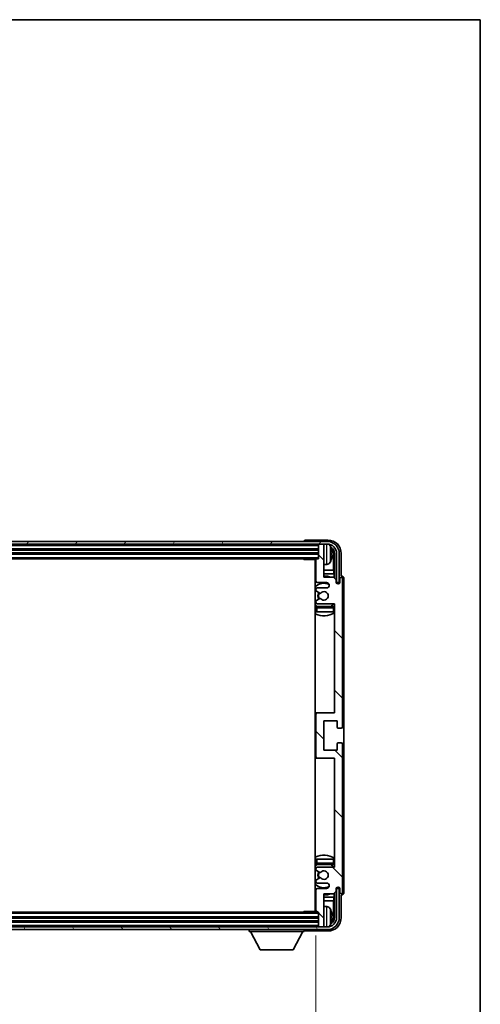
# Model space of a CAD drawing. Units: millimetres. Extents: x 87 to 10910, y 48 to 1734.
# Drawn here: x 4225 to 4398, y 1083 to 1453 of the extents above; entities that cross this region are included whole.
import ezdxf

# ---------------------------------------------------------------- set-up
doc = ezdxf.new("R2010")
doc.units = ezdxf.units.MM
doc.header["$LTSCALE"] = 6
doc.layers.get('Defpoints').update_dxf_attribs({"lineweight": 25})
for name, color, linetype, lineweight in [('Border (ISO)', 7, 'Continuous', 35), ('Dimension (ISO)', 7, 'Continuous', 18), ('Dimension (ISO) @ 1', 7, 'Continuous', 18), ('Hatch (ISO)', 1, 'Continuous', 18), ('Visible (ISO)', 7, 'Continuous', 35), ('Visible Narrow (ISO)', 7, 'Continuous', 25)]:
    doc.layers.add(name, color=color, linetype=linetype, lineweight=lineweight)
doc.styles.add('Note Text (TK)', font='txt')
doc.dimstyles.new('Default - Method 1b (TK)', dxfattribs={"dimscale": 6, "dimtxt": 2.5, "dimasz": 2.5, "dimexe": 1, "dimexo": 1.5, "dimgap": 1, "dimtad": 1, "dimtoh": 1, "dimrnd": 1e-08, "dimdsep": 46, "dimtxsty": 'Note Text (TK)', "dimcen": 0.09, "dimdle": 5, "dimclrd": 100, "dimclre": 100, "dimclrt": 7, "dimadec": 1, "dimazin": 1, "dimtfac": 1, "dimtmove": 0, "dimatfit": 3, "dimfxl": 1, "dimtolj": 1, "dimlwd": -1, "dimlwe": -1, "dimarcsym": 0})

# ---------------------------------------------------------------- blocks, each defined once
blk = doc.blocks.new('図面枠 tk図枠')
at = {"layer": 'Border (ISO)'}
for p, q in [((14.5, 289), (405.5, 289)), ((405.5, 289), (405.5, 8))]:
    blk.add_line(p, q, dxfattribs=at)
blk = doc.blocks.new('*D275')
at = {"layer": 'Defpoints', "color": 0}
for p in [(4037.19, 1117.59), (4336.19, 1117.59), (4336.19, 1054.38)]:
    blk.add_point(p, dxfattribs=at)
at = {"layer": 'Dimension (ISO)', "color": 100}
for p, q in [((4037.19, 1108.59), (4037.19, 1048.38)), ((4336.19, 1108.59), (4336.19, 1048.38)), ((4045.19, 1054.38), (4328.19, 1054.38))]:
    blk.add_line(p, q, dxfattribs=at)
for points in [[(4045.19, 1055.71), (4045.19, 1053.04), (4037.19, 1054.38)], [(4328.19, 1055.71), (4328.19, 1053.04), (4336.19, 1054.38)]]:
    blk.add_solid(points, dxfattribs=at)
at = {"layer": 'Dimension (ISO)', "color": 7, "insert": (4091.84, 1068.61), "char_height": 8, "attachment_point": 4, "style": 'Note Text (TK)'}
blk.add_mtext('\\A1;\\fＭＳ Ｐゴシック|b0|i0;\\H12.5000;有効寸法 / Max dim. 299', dxfattribs=at)

msp = doc.modelspace()

# ---------------------------------------------------------------- hatches: boundary and pattern name
at = {"layer": 'Hatch (ISO)'}
h = msp.add_hatch(dxfattribs=at)
h.set_pattern_fill('ANSI31', color=256, scale=127, angle=14.999978, style=0)
h.set_pattern_definition([(60, (2370.5, 8), (-13.74815, 7.9375), [])])
edge = h.paths.add_edge_path()
edge.add_ellipse((4340.4391, 1252.293), major_axis=(0, 3.5), ratio=1, start_angle=270, end_angle=360)
edge.add_line((4340.4391, 1255.793), (4338.8891, 1255.793))
edge.add_line((4338.8891, 1255.793), (4337.4891, 1255.793))
edge.add_line((4337.4891, 1255.793), (4035.8891, 1255.793))
edge.add_line((4035.8891, 1255.793), (4034.4891, 1255.793))
edge.add_line((4034.4891, 1255.793), (4032.9391, 1255.793))
edge.add_ellipse((4032.9391, 1252.293), major_axis=(-3.5, 0), ratio=1, start_angle=270, end_angle=360)
edge.add_line((4029.4391, 1252.293), (4029.4391, 1241.293))
edge.add_line((4029.4391, 1241.293), (4028.4391, 1241.293))
edge.add_line((4028.4391, 1241.293), (4028.4391, 1252.293))
edge.add_ellipse((4032.9391, 1252.293), major_axis=(0, 4.5), ratio=1, start_angle=0, end_angle=90, ccw=False)
edge.add_line((4032.9391, 1256.793), (4340.4391, 1256.793))
edge.add_ellipse((4340.4391, 1252.293), major_axis=(4.5, 0), ratio=1, start_angle=0, end_angle=90, ccw=False)
edge.add_line((4344.9391, 1252.293), (4344.9391, 1241.293))
edge.add_line((4344.9391, 1241.293), (4343.9391, 1241.293))
edge.add_line((4343.9391, 1241.293), (4343.9391, 1252.293))
h = msp.add_hatch(dxfattribs=at)
h.set_pattern_fill('ANSI31', color=256, scale=127, angle=90.00021, style=0)
h.set_pattern_definition([(135.0002, (2370.5, 8), (-11.22528, -11.22536), [])])
edge = h.paths.add_edge_path()
edge.add_line((4342.8391, 1243.293), (4339.1891, 1243.293))
edge.add_line((4339.1891, 1243.293), (4339.1891, 1255.493))
edge.add_ellipse((4338.8891, 1255.493), major_axis=(0.3, 0), ratio=1, start_angle=0, end_angle=90)
edge.add_line((4338.8891, 1255.793), (4337.4891, 1255.793))
edge.add_ellipse((4337.4891, 1255.493), major_axis=(0, 0.3), ratio=1, start_angle=0, end_angle=90)
edge.add_line((4337.1891, 1255.493), (4337.1891, 1250.293))
edge.add_line((4337.1891, 1250.293), (4336.4891, 1250.293))
edge.add_ellipse((4336.4891, 1249.993), major_axis=(0, 0.3), ratio=1, start_angle=0, end_angle=90)
edge.add_line((4336.1891, 1249.993), (4336.1891, 1241.793))
edge.add_ellipse((4336.6891, 1241.793), major_axis=(-0.5, 0), ratio=1, start_angle=0, end_angle=90)
edge.add_line((4336.6891, 1241.293), (4340.1891, 1241.293))
edge.add_ellipse((4340.1891, 1240.293), major_axis=(0, 1), ratio=1, start_angle=180, end_angle=360, ccw=False)
edge.add_line((4340.1891, 1239.293), (4336.6891, 1239.293))
edge.add_ellipse((4336.6891, 1238.793), major_axis=(0, 0.5), ratio=1, start_angle=0, end_angle=90)
edge.add_line((4336.1891, 1238.793), (4336.1891, 1238.2828))
edge.add_ellipse((4336.4891, 1238.2828), major_axis=(-0.3, 0), ratio=1, start_angle=0, end_angle=60)
edge.add_line((4336.3391, 1238.023), (4337.6123, 1237.2879))
edge.add_ellipse((4337.7623, 1237.5477), major_axis=(-0.15, -0.2598), ratio=1, start_angle=0, end_angle=78.671012)
edge.add_ellipse((4339.1891, 1236.293), major_axis=(-1.2015, 1.0566), ratio=1, start_angle=82.662386, end_angle=360, ccw=False)
edge.add_ellipse((4337.7624, 1235.0382), major_axis=(0.2253, 0.1981), ratio=1, start_angle=0, end_angle=77.981127)
edge.add_line((4337.6155, 1235.2998), (4336.3422, 1234.5848))
edge.add_ellipse((4336.4891, 1234.3232), major_axis=(-0.1469, 0.2616), ratio=1, start_angle=0, end_angle=60.685474)
edge.add_line((4336.1891, 1234.3232), (4336.1891, 1233.793))
edge.add_ellipse((4336.6891, 1233.793), major_axis=(-0.5, 0), ratio=1, start_angle=0, end_angle=90)
edge.add_line((4336.6891, 1233.293), (4343.1891, 1233.293))
edge.add_line((4343.1891, 1233.293), (4343.1891, 1192.293))
edge.add_line((4343.1891, 1192.293), (4336.6891, 1192.293))
edge.add_ellipse((4336.6891, 1191.793), major_axis=(0, 0.5), ratio=1, start_angle=0, end_angle=90)
edge.add_line((4336.1891, 1191.793), (4336.1891, 1175.793))
edge.add_ellipse((4336.6891, 1175.793), major_axis=(-0.5, 0), ratio=1, start_angle=0, end_angle=90)
edge.add_line((4336.6891, 1175.293), (4343.1891, 1175.293))
edge.add_line((4343.1891, 1175.293), (4343.1891, 1134.293))
edge.add_line((4343.1891, 1134.293), (4336.6891, 1134.293))
edge.add_ellipse((4336.6891, 1133.793), major_axis=(0, 0.5), ratio=1, start_angle=0, end_angle=90)
edge.add_line((4336.1891, 1133.793), (4336.1891, 1133.2628))
edge.add_ellipse((4336.4891, 1133.2628), major_axis=(-0.3, 0), ratio=1, start_angle=0, end_angle=60.685474)
edge.add_line((4336.3422, 1133.0012), (4337.6155, 1132.2863))
edge.add_ellipse((4337.7624, 1132.5478), major_axis=(-0.1469, -0.2616), ratio=1, start_angle=0, end_angle=77.981127)
edge.add_ellipse((4339.1891, 1131.293), major_axis=(-1.2014, 1.0567), ratio=1, start_angle=82.662386, end_angle=360, ccw=False)
edge.add_ellipse((4337.7623, 1130.0383), major_axis=(0.2253, 0.1981), ratio=1, start_angle=0, end_angle=78.671012)
edge.add_line((4337.6123, 1130.2981), (4336.3391, 1129.563))
edge.add_ellipse((4336.4891, 1129.3032), major_axis=(-0.15, 0.2598), ratio=1, start_angle=0, end_angle=60)
edge.add_line((4336.1891, 1129.3032), (4336.1891, 1128.793))
edge.add_ellipse((4336.6891, 1128.793), major_axis=(-0.5, 0), ratio=1, start_angle=0, end_angle=90)
edge.add_line((4336.6891, 1128.293), (4340.1891, 1128.293))
edge.add_ellipse((4340.1891, 1127.293), major_axis=(0, 1), ratio=1, start_angle=180, end_angle=360, ccw=False)
edge.add_line((4340.1891, 1126.293), (4336.6891, 1126.293))
edge.add_ellipse((4336.6891, 1125.793), major_axis=(0, 0.5), ratio=1, start_angle=0, end_angle=90)
edge.add_line((4336.1891, 1125.793), (4336.1891, 1117.593))
edge.add_ellipse((4336.4891, 1117.593), major_axis=(-0.3, 0), ratio=1, start_angle=0, end_angle=90)
edge.add_line((4336.4891, 1117.293), (4337.1891, 1117.293))
edge.add_line((4337.1891, 1117.293), (4337.1891, 1112.093))
edge.add_ellipse((4337.4891, 1112.093), major_axis=(-0.3, 0), ratio=1, start_angle=0, end_angle=90)
edge.add_line((4337.4891, 1111.793), (4338.8891, 1111.793))
edge.add_ellipse((4338.8891, 1112.093), major_axis=(0, -0.3), ratio=1, start_angle=0, end_angle=90)
edge.add_line((4339.1891, 1112.093), (4339.1891, 1124.293))
edge.add_line((4339.1891, 1124.293), (4342.8391, 1124.293))
edge.add_line((4342.8391, 1124.293), (4343.8391, 1125.293))
edge.add_line((4343.8391, 1125.293), (4343.8391, 1126.193))
edge.add_ellipse((4344.5141, 1126.1133), major_axis=(-0.675, 0.0797), ratio=1, start_angle=193.465843, end_angle=360, ccw=False)
edge.add_line((4345.1891, 1126.193), (4345.1891, 1124.793))
edge.add_ellipse((4345.6891, 1124.793), major_axis=(-0.5, 0), ratio=1, start_angle=0, end_angle=180)
edge.add_line((4346.1891, 1124.793), (4346.1891, 1180.543))
edge.add_ellipse((4345.6891, 1180.543), major_axis=(0.5, 0), ratio=1, start_angle=0, end_angle=90)
edge.add_line((4345.6891, 1181.043), (4344.4891, 1181.043))
edge.add_ellipse((4344.4891, 1180.743), major_axis=(0, 0.3), ratio=1, start_angle=0, end_angle=90)
edge.add_line((4344.1891, 1180.743), (4344.1891, 1178.293))
edge.add_line((4344.1891, 1178.293), (4339.1891, 1178.293))
edge.add_line((4339.1891, 1178.293), (4339.1891, 1189.293))
edge.add_line((4339.1891, 1189.293), (4344.1891, 1189.293))
edge.add_line((4344.1891, 1189.293), (4344.1891, 1186.843))
edge.add_ellipse((4344.4891, 1186.843), major_axis=(-0.3, 0), ratio=1, start_angle=0, end_angle=90)
edge.add_line((4344.4891, 1186.543), (4345.6891, 1186.543))
edge.add_ellipse((4345.6891, 1187.043), major_axis=(0, -0.5), ratio=1, start_angle=0, end_angle=90)
edge.add_line((4346.1891, 1187.043), (4346.1891, 1242.793))
edge.add_ellipse((4345.6891, 1242.793), major_axis=(0.5, 0), ratio=1, start_angle=0, end_angle=180)
edge.add_line((4345.1891, 1242.793), (4345.1891, 1241.393))
edge.add_ellipse((4344.5141, 1241.4727), major_axis=(0.675, -0.0797), ratio=1, start_angle=193.465843, end_angle=360, ccw=False)
edge.add_line((4343.8391, 1241.393), (4343.8391, 1242.293))
edge.add_line((4343.8391, 1242.293), (4342.8391, 1243.293))
h = msp.add_hatch(dxfattribs=at)
h.set_pattern_fill('ANSI31', color=256, scale=127, angle=75.000175, style=0)
h.set_pattern_definition([(120.0002, (2370.5, 8), (-13.74813, -7.93754), [])])
edge = h.paths.add_edge_path()
edge.add_ellipse((4032.9391, 1115.293), major_axis=(0, -3.5), ratio=1, start_angle=270, end_angle=360)
edge.add_line((4032.9391, 1111.793), (4034.4891, 1111.793))
edge.add_line((4034.4891, 1111.793), (4035.8891, 1111.793))
edge.add_line((4035.8891, 1111.793), (4337.4891, 1111.793))
edge.add_line((4337.4891, 1111.793), (4338.8891, 1111.793))
edge.add_line((4338.8891, 1111.793), (4340.4391, 1111.793))
edge.add_ellipse((4340.4391, 1115.293), major_axis=(3.5, 0), ratio=1, start_angle=270, end_angle=360)
edge.add_line((4343.9391, 1115.293), (4343.9391, 1126.293))
edge.add_line((4343.9391, 1126.293), (4344.9391, 1126.293))
edge.add_line((4344.9391, 1126.293), (4344.9391, 1115.293))
edge.add_ellipse((4340.4391, 1115.293), major_axis=(0, -4.5), ratio=1, start_angle=0, end_angle=90, ccw=False)
edge.add_line((4340.4391, 1110.793), (4032.9391, 1110.793))
edge.add_ellipse((4032.9391, 1115.293), major_axis=(-4.5, 0), ratio=1, start_angle=0, end_angle=90, ccw=False)
edge.add_line((4028.4391, 1115.293), (4028.4391, 1126.293))
edge.add_line((4028.4391, 1126.293), (4029.4391, 1126.293))
edge.add_line((4029.4391, 1126.293), (4029.4391, 1115.293))

# ---------------------------------------------------------------- linework, layer by layer
at = {"layer": 'Visible (ISO)'}
for p, q in [((4340.4391, 1256.793), (4032.9391, 1256.793)), ((4032.9391, 1255.793), (4340.4391, 1255.793)), ((4331.6891, 1256.7933), (4331.6891, 1256.793)), ((4340.6921, 1257.293), (4332.1888, 1257.293)), ((4337.1891, 1255.793), (4337.1891, 1255.493)), ((4337.1891, 1255.493), (4337.1891, 1250.293)), ((4338.8891, 1255.793), (4337.4891, 1255.793)), ((4339.1891, 1255.793), (4339.1891, 1255.493)), ((4339.1891, 1243.293), (4339.1891, 1255.493)), ((4036.1891, 1253.793), (4337.1891, 1253.793)), ((4036.1891, 1252.293), (4337.1891, 1252.293)), ((4341.9031, 1251.7607), (4341.9031, 1252.3253)), ((4342.8383, 1246.0142), (4342.8383, 1251.9438)), ((4343.1875, 1252.293), (4343.1875, 1242.9445)), ((4343.9391, 1252.293), (4343.9391, 1241.293)), ((4344.9391, 1241.293), (4344.9391, 1252.293)), ((4345.6891, 1243.793), (4345.6891, 1252.296)), ((4036.8891, 1250.293), (4336.4891, 1250.293)), ((4331.3685, 1250.293), (4331.6186, 1250.043)), ((4331.6186, 1250.293), (4331.6186, 1250.043)), ((4336.1933, 1250.043), (4331.6186, 1250.043)), ((4335.9391, 1250.043), (4335.9391, 1117.543)), ((4336.1891, 1249.993), (4336.1891, 1241.793)), ((4337.1891, 1250.293), (4336.4891, 1250.293)), ((4340.248, 1248.1356), (4339.1891, 1248.043)), ((4336.1891, 1246.0142), (4335.9391, 1246.0142)), ((4336.1891, 1244.6051), (4335.9391, 1244.6051)), ((4342.8383, 1246.0142), (4339.1891, 1246.0142)), ((4343.0304, 1244.6051), (4339.1891, 1244.6051)), ((4343.0304, 1244.6051), (4342.8383, 1246.0142)), ((4343.0304, 1243.1017), (4343.0304, 1244.6051)), ((4336.6891, 1241.293), (4340.1891, 1241.293)), ((4342.8391, 1243.293), (4339.1891, 1243.293)), ((4343.8391, 1242.293), (4342.8391, 1243.293)), ((4343.8391, 1241.393), (4343.8391, 1242.293)), ((4343.859, 1241.2915), (4343.9877, 1241.2915)), ((4343.8824, 1241.2216), (4343.9178, 1241.2216)), ((4343.9391, 1241.293), (4344.9391, 1241.293)), ((4344.1177, 1241.0218), (4344.1177, 1240.9205)), ((4344.1875, 1241.0916), (4344.1875, 1240.8766)), ((4345.1891, 1242.793), (4345.1891, 1241.393)), ((4345.6897, 1243.793), (4345.6891, 1243.793)), ((4346.1891, 1187.043), (4346.1891, 1242.793)), ((4346.6891, 1124.7924), (4346.6891, 1242.7936)), ((4336.1891, 1238.793), (4336.1891, 1238.2828)), ((4336.3391, 1238.023), (4337.6123, 1237.2879)), ((4340.1891, 1239.293), (4336.6891, 1239.293)), ((4336.1891, 1234.3232), (4336.1891, 1233.793)), ((4337.6155, 1235.2998), (4336.3422, 1234.5848)), ((4336.6891, 1233.293), (4343.1891, 1233.293)), ((4343.1891, 1233.293), (4343.1891, 1192.293)), ((4336.1891, 1231.793), (4336.1891, 1230.293)), ((4336.6891, 1230.293), (4336.1891, 1230.293)), ((4342.6891, 1232.293), (4336.6891, 1232.293)), ((4342.6891, 1230.293), (4336.6891, 1230.293)), ((4343.1891, 1230.293), (4342.6891, 1230.293)), ((4336.6891, 1192.293), (4335.9391, 1192.293)), ((4336.1891, 1191.793), (4336.1891, 1175.793)), ((4343.1891, 1192.293), (4336.6891, 1192.293)), ((4339.1891, 1178.293), (4339.1891, 1189.293)), ((4339.1891, 1189.293), (4344.1891, 1189.293)), ((4344.1891, 1189.293), (4344.1891, 1186.843)), ((4344.4891, 1186.543), (4345.6891, 1186.543)), ((4344.1891, 1178.293), (4339.1891, 1178.293)), ((4344.1891, 1180.743), (4344.1891, 1178.293)), ((4345.6891, 1181.043), (4344.4891, 1181.043)), ((4346.1891, 1124.793), (4346.1891, 1180.543)), ((4335.9391, 1175.293), (4336.6891, 1175.293)), ((4336.6891, 1175.293), (4343.1891, 1175.293)), ((4343.1891, 1175.293), (4343.1891, 1134.293)), ((4336.1891, 1137.293), (4336.6891, 1137.293)), ((4336.1891, 1137.293), (4336.1891, 1135.793)), ((4336.6891, 1137.293), (4342.6891, 1137.293)), ((4342.6891, 1137.293), (4343.1891, 1137.293)), ((4336.1891, 1133.793), (4336.1891, 1133.2628)), ((4336.6891, 1135.293), (4342.6891, 1135.293)), ((4343.1891, 1134.293), (4336.6891, 1134.293)), ((4337.6123, 1130.2981), (4336.3391, 1129.563)), ((4336.3422, 1133.0012), (4337.6155, 1132.2863)), ((4336.1891, 1129.3032), (4336.1891, 1128.793)), ((4336.1891, 1125.793), (4336.1891, 1117.593)), ((4336.6891, 1128.293), (4340.1891, 1128.293)), ((4340.1891, 1126.293), (4336.6891, 1126.293)), ((4343.8391, 1125.293), (4343.8391, 1126.193)), ((4343.9877, 1126.2945), (4343.859, 1126.2945)), ((4343.9178, 1126.3644), (4343.8824, 1126.3644)), ((4344.9391, 1126.293), (4343.9391, 1126.293)), ((4343.9391, 1126.293), (4343.9391, 1115.293)), ((4344.1177, 1126.6655), (4344.1177, 1126.5642)), ((4344.1875, 1126.7094), (4344.1875, 1126.4944)), ((4344.9391, 1115.293), (4344.9391, 1126.293)), ((4345.1891, 1126.193), (4345.1891, 1124.793)), ((4335.9391, 1122.9809), (4336.1891, 1122.9809)), ((4339.1891, 1112.093), (4339.1891, 1124.293)), ((4339.1891, 1124.293), (4342.8391, 1124.293)), ((4339.1891, 1122.9809), (4343.0304, 1122.9809)), ((4343.0304, 1122.9809), (4342.8383, 1121.5718)), ((4342.8391, 1124.293), (4343.8391, 1125.293)), ((4343.0304, 1122.9809), (4343.0304, 1124.4843)), ((4343.1875, 1124.6415), (4343.1875, 1115.293)), ((4345.6891, 1115.29), (4345.6891, 1123.793)), ((4345.6891, 1123.793), (4345.6897, 1123.793)), ((4335.9391, 1121.5718), (4336.1891, 1121.5718)), ((4339.1891, 1121.5718), (4342.8383, 1121.5718)), ((4340.248, 1119.4504), (4339.1891, 1119.543)), ((4342.8383, 1115.6422), (4342.8383, 1121.5718)), ((4337.1891, 1115.293), (4036.1891, 1115.293)), ((4336.4891, 1117.293), (4036.8891, 1117.293)), ((4331.3685, 1117.293), (4331.6186, 1117.543)), ((4331.6186, 1117.543), (4331.6186, 1117.293)), ((4336.1933, 1117.543), (4331.6186, 1117.543)), ((4336.4891, 1117.293), (4337.1891, 1117.293)), ((4337.1891, 1117.293), (4337.1891, 1112.093)), ((4341.9031, 1115.2607), (4341.9031, 1115.8253)), ((4340.4391, 1111.793), (4032.9391, 1111.793)), ((4337.1891, 1113.793), (4036.1891, 1113.793)), ((4337.1891, 1112.093), (4337.1891, 1111.793)), ((4337.4891, 1111.793), (4338.8891, 1111.793)), ((4339.1891, 1112.093), (4339.1891, 1111.793)), ((4032.9391, 1110.793), (4340.4391, 1110.793)), ((4311.0891, 1110.793), (4311.0891, 1110.093)), ((4311.0891, 1110.093), (4331.6891, 1110.093)), ((4315.1391, 1103.193), (4311.5891, 1110.093)), ((4327.6391, 1103.193), (4331.1891, 1110.093)), ((4331.6891, 1110.793), (4331.6891, 1110.093)), ((4332.1888, 1110.293), (4340.6921, 1110.293)), ((4315.1391, 1103.193), (4327.6391, 1103.193))]:
    msp.add_line(p, q, dxfattribs=at)
for centre, radius, start, end in [((4337.4891, 1255.493), 0.3, 90, 180), ((4338.8891, 1255.493), 0.3, 0, 90), ((4340.4391, 1252.293), 4.5, 0, 90), ((4340.4391, 1252.293), 3.5, 0, 90), ((4340.1086, 1254.3564), 1.6, 28.172734, 61.84933), ((4335.7891, 1252.043), 6.5, 20.039607, 28.172734), ((4341.7785, 1254.2277), 0.1246, 1.814826, 20.039607), ((4335.6891, 1249.793), 0.5, 300, 30), ((4335.6891, 1247.793), 0.5, 300, 60), ((4336.4891, 1249.993), 0.3, 90, 180), ((4340.1086, 1249.7296), 1.6, 275, 331.827266), ((4335.7891, 1252.043), 6.5, 331.827266, 339.960393), ((4341.7785, 1249.8583), 0.1246, 339.960393, 358.185174), ((4339.1891, 1236.293), 7.5, 113.578178, 115.679289), ((4339.1891, 1236.293), 4.75, 65.863751, 133.173551), ((4336.6891, 1241.793), 0.5, 180, 270), ((4339.1891, 1236.293), 7.5, 68.96053, 90), ((4340.1891, 1240.293), 1, 270, 90), ((4344.5141, 1241.4727), 0.6797, 186.732921, 353.267079), ((4345.6891, 1242.793), 0.5, 0, 180), ((4336.6891, 1238.793), 0.5, 90, 180), ((4336.4891, 1238.2828), 0.3, 180, 240), ((4339.1891, 1236.293), 2.25, 148.134623, 211.750824), ((4339.1891, 1236.293), 2, 147.901352, 212.055581), ((4337.7623, 1237.5477), 0.3, 240, 318.671012), ((4339.1891, 1236.293), 1.6, 221.333399, 138.671012), ((4336.4891, 1234.3232), 0.3, 119.314526, 180), ((4336.6891, 1233.793), 0.5, 180, 270), ((4337.7624, 1235.0382), 0.3, 41.333399, 119.314526), ((4339.1891, 1236.293), 4.75, 302.636898, 320.833289), ((4339.1891, 1236.293), 4.75, 226.826449, 237.435299), ((4339.1891, 1236.293), 7.5, 244.320711, 302.230953), ((4336.6891, 1231.793), 0.5, 90, 180), ((4342.6891, 1231.793), 0.5, 0, 90), ((4336.6891, 1191.793), 0.5, 90, 180), ((4344.4891, 1186.843), 0.3, 180, 270), ((4345.6891, 1187.043), 0.5, 270, 0), ((4344.4891, 1180.743), 0.3, 90, 180), ((4345.6891, 1180.543), 0.5, 0, 90), ((4336.6891, 1175.793), 0.5, 180, 270), ((4339.1891, 1131.293), 7.5, 57.769047, 115.679289), ((4339.1891, 1131.293), 4.75, 122.564701, 133.173551), ((4336.6891, 1135.793), 0.5, 180, 270), ((4336.6891, 1133.793), 0.5, 90, 180), ((4336.4891, 1133.2628), 0.3, 180, 240.685474), ((4339.1891, 1131.293), 4.75, 39.166711, 57.363102), ((4342.6891, 1135.793), 0.5, 270, 0), ((4336.4891, 1129.3032), 0.3, 120, 180), ((4339.1891, 1131.293), 2.25, 148.249176, 211.865377), ((4339.1891, 1131.293), 2, 147.944419, 212.098648), ((4337.7623, 1130.0383), 0.3, 41.328988, 120), ((4337.7624, 1132.5478), 0.3, 240.685474, 318.666601), ((4339.1891, 1131.293), 1.6, 221.328988, 138.666601), ((4339.1891, 1131.293), 4.75, 226.826449, 294.136249), ((4336.6891, 1128.793), 0.5, 180, 270), ((4336.6891, 1125.793), 0.5, 90, 180), ((4340.1891, 1127.293), 1, 270, 90), ((4344.5141, 1126.1133), 0.6797, 6.732921, 173.267079), ((4339.1891, 1131.293), 7.5, 244.320711, 246.421822), ((4339.1891, 1131.293), 7.5, 270, 291.03947), ((4345.6891, 1124.793), 0.5, 180, 0), ((4335.6891, 1119.793), 0.5, 300, 60), ((4340.1086, 1117.8564), 1.6, 28.172734, 85), ((4335.7891, 1115.543), 6.5, 20.039607, 28.172734), ((4335.6891, 1117.793), 0.5, 330, 60), ((4336.4891, 1117.593), 0.3, 180, 270), ((4340.4391, 1115.293), 4.5, 270, 0), ((4340.4391, 1115.293), 3.5, 270, 0), ((4341.7785, 1117.7277), 0.1246, 1.814826, 20.039607), ((4337.4891, 1112.093), 0.3, 180, 270), ((4338.8891, 1112.093), 0.3, 270, 0), ((4340.1086, 1113.2296), 1.6, 298.15067, 331.827266), ((4335.7891, 1115.543), 6.5, 331.827266, 339.960393), ((4341.7785, 1113.3583), 0.1246, 339.960393, 358.185174)]:
    msp.add_arc(centre, radius, start, end, dxfattribs=at)
for centre, major_axis, ratio, start_param, end_param in [((4332.1894, 1256.7927), (-0.354, 0.354), 0.99878277, 5.49839613, 7.06797448), ((4340.686, 1252.29), (3.5398, 3.5398), 0.99878277, 5.49839613, 7.06797448), ((4340.686, 1252.29), (1.7699, 1.7699), 0.99878277, 5.49839613, 6.61101961), ((4335.8013, 1252.0358), (-3.2829, -5.6083), 0.99488747, 2.20774935, 2.44673364), ((4335.8013, 1251.9034), (6.4737, 0.5671), 0.05101764, 5.93460274, 6.17358703), ((4335.8013, 1252.1826), (6.4737, -0.5671), 0.05101764, 0.10959827, 0.34858257), ((4340.3368, 1251.9407), (1.7699, 1.7699), 0.99878277, 5.49839613, 6.31586897), ((4335.8013, 1252.0502), (3.2829, -5.6083), 0.99488747, 0.69485901, 0.93384331), ((4343.9176, 1241.0215), (0.1416, 0.1416), 0.99878277, 5.49839613, 7.06797448), ((4343.9874, 1241.0914), (0.1416, 0.1416), 0.99878277, 5.49839613, 7.06797448), ((4345.6885, 1242.7924), (0.708, 0.708), 0.99878277, 5.49839613, 7.06797448), ((4343.9176, 1126.5645), (0.1416, -0.1416), 0.99878277, 5.49839613, 7.06797448), ((4343.9874, 1126.4946), (0.1416, -0.1416), 0.99878277, 5.49839613, 7.06797448), ((4345.6885, 1124.7936), (0.708, -0.708), 0.99878277, 5.49839613, 7.06797448), ((4340.686, 1115.296), (3.5398, -3.5398), 0.99878277, 5.49839613, 7.06797448), ((4340.686, 1115.296), (1.7699, -1.7699), 0.99878277, 5.955351, 7.06797448), ((4335.8013, 1115.5358), (-3.2829, -5.6083), 0.99488747, 2.20774935, 2.44673364), ((4335.8013, 1115.4034), (6.4737, 0.5671), 0.05101764, 5.93460274, 6.17358703), ((4335.8013, 1115.6826), (6.4737, -0.5671), 0.05101764, 0.10959827, 0.34858257), ((4335.8013, 1115.5502), (3.2829, -5.6083), 0.99488747, 0.69485901, 0.93384331), ((4340.3368, 1115.6453), (1.7699, -1.7699), 0.99878277, 6.25050164, 7.06797448), ((4332.1894, 1110.7933), (-0.354, -0.354), 0.99878277, 5.49839613, 7.06797448)]:
    msp.add_ellipse(centre, major_axis=major_axis, ratio=ratio, start_param=start_param, end_param=end_param, dxfattribs=at)
for points, knots in [([(4342.2393, 1252.7457), (4342.2437, 1252.7043), (4342.2474, 1252.6606), (4342.252, 1252.5808), (4342.2529, 1252.5449), (4342.2523, 1252.489), (4342.2506, 1252.4653), (4342.2455, 1252.4393), (4342.2426, 1252.4329), (4342.2393, 1252.431)], [0, 0, 0, 0, 0.0125039067, 0.0125039067, 0.0250078135, 0.0250078135, 0.0375277995, 0.0375277995, 0.0466766392, 0.0466766392, 0.0466766392, 0.0466766392]), ([(4342.2393, 1251.655), (4342.2437, 1251.6525), (4342.2474, 1251.6417), (4342.252, 1251.6035), (4342.2529, 1251.576), (4342.2523, 1251.5142), (4342.2506, 1251.4756), (4342.2455, 1251.4036), (4342.2426, 1251.3715), (4342.2393, 1251.3403)], [0, 0, 0, 0, 0.0124997785, 0.0124997785, 0.0249995571, 0.0249995571, 0.0375236714, 0.0375236714, 0.0466766062, 0.0466766062, 0.0466766062, 0.0466766062]), ([(4342.2393, 1116.2457), (4342.2437, 1116.2043), (4342.2474, 1116.1606), (4342.252, 1116.0808), (4342.2529, 1116.0449), (4342.2523, 1115.989), (4342.2506, 1115.9653), (4342.2455, 1115.9393), (4342.2426, 1115.9329), (4342.2393, 1115.931)], [0, 0, 0, 0, 0.0125039067, 0.0125039067, 0.0250078135, 0.0250078135, 0.0375277995, 0.0375277995, 0.0466766392, 0.0466766392, 0.0466766392, 0.0466766392]), ([(4342.2393, 1115.155), (4342.2437, 1115.1525), (4342.2474, 1115.1417), (4342.252, 1115.1035), (4342.2529, 1115.076), (4342.2523, 1115.0142), (4342.2506, 1114.9756), (4342.2455, 1114.9036), (4342.2426, 1114.8715), (4342.2393, 1114.8403)], [0, 0, 0, 0, 0.0124997785, 0.0124997785, 0.0249995571, 0.0249995571, 0.0375236714, 0.0375236714, 0.0466766062, 0.0466766062, 0.0466766062, 0.0466766062])]:
    msp.add_open_spline(points, degree=3, knots=knots, dxfattribs=at)
at = {"layer": 'Visible Narrow (ISO)'}
for p, q in [((4340.248, 1248.1356), (4340.248, 1255.793)), ((4036.1891, 1255.293), (4337.1891, 1255.293)), ((4036.1891, 1254.093), (4337.1891, 1254.093)), ((4036.1891, 1253.493), (4337.1891, 1253.493)), ((4036.1891, 1252.593), (4337.1891, 1252.593)), ((4036.1891, 1251.993), (4337.1891, 1251.993)), ((4341.519, 1255.1119), (4341.519, 1248.9741)), ((4341.8955, 1254.2526), (4341.8955, 1254.2704)), ((4341.8955, 1251.7624), (4341.8955, 1252.3236)), ((4343.1875, 1252.293), (4342.8383, 1251.9438)), ((4036.1891, 1250.793), (4337.1891, 1250.793)), ((4341.8955, 1249.8156), (4341.8955, 1249.8334)), ((4343.9877, 1241.2915), (4343.9178, 1241.2216)), ((4344.1177, 1241.0218), (4344.1875, 1241.0916)), ((4336.1891, 1231.793), (4336.6891, 1231.793)), ((4336.6891, 1231.793), (4336.6891, 1232.293)), ((4336.6891, 1230.293), (4336.6891, 1231.793)), ((4336.6891, 1231.793), (4342.6891, 1231.793)), ((4342.6891, 1232.293), (4342.6891, 1231.793)), ((4342.6891, 1231.793), (4343.1891, 1231.793)), ((4342.6891, 1231.793), (4342.6891, 1230.293)), ((4336.6891, 1135.793), (4336.6891, 1137.293)), ((4342.6891, 1137.293), (4342.6891, 1135.793)), ((4336.6891, 1135.793), (4336.1891, 1135.793)), ((4342.6891, 1135.793), (4336.6891, 1135.793)), ((4336.6891, 1135.293), (4336.6891, 1135.793)), ((4343.1891, 1135.793), (4342.6891, 1135.793)), ((4342.6891, 1135.793), (4342.6891, 1135.293)), ((4343.9178, 1126.3644), (4343.9877, 1126.2945)), ((4344.1875, 1126.4944), (4344.1177, 1126.5642)), ((4340.248, 1111.793), (4340.248, 1119.4504)), ((4341.519, 1118.6119), (4341.519, 1112.4741)), ((4337.1891, 1116.793), (4036.1891, 1116.793)), ((4337.1891, 1115.593), (4036.1891, 1115.593)), ((4337.1891, 1114.993), (4036.1891, 1114.993)), ((4341.8955, 1117.7526), (4341.8955, 1117.7704)), ((4341.8955, 1115.2624), (4341.8955, 1115.8236)), ((4342.8383, 1115.6422), (4343.1875, 1115.293)), ((4337.1891, 1114.093), (4036.1891, 1114.093)), ((4337.1891, 1113.493), (4036.1891, 1113.493)), ((4337.1891, 1112.293), (4036.1891, 1112.293)), ((4341.8955, 1113.3156), (4341.8955, 1113.3334))]:
    msp.add_line(p, q, dxfattribs=at)

# ---------------------------------------------------------------- block references
at = {"xscale": 5, "yscale": 5, "zscale": 5}
msp.add_blockref('図面枠 tk図枠', (2370.5, 8), dxfattribs=at)

# ---------------------------------------------------------------- dimensions: what is measured, and where the dimension line sits
at = {"layer": 'Dimension (ISO) @ 1', "color": 100}
dim = msp.add_linear_dim(base=(4336.1891, 1054.3757), p1=(4037.1891, 1117.593), p2=(4336.1891, 1117.593), text='\\fＭＳ Ｐゴシック|b0|i0;\\H12.5000;有効寸法 / Max dim. <>', dimstyle='Default - Method 1b (TK)', override={"dimscale": 1, "dimtxt": 8, "dimasz": 8, "dimexe": 6, "dimexo": 9, "dimgap": 6, "dimtoh": 0, "dimdec": 2, "dimcen": 0.54, "dimtol": 0, "dimlim": 0, "dimtp": 0, "dimtm": 0, "dimtdec": 2, "dimtix": 0, "dimtofl": 0, "dimtmove": 0, "dimatfit": 1}, dxfattribs=at)
dim.commit()
dim.dimension.update_dxf_attribs({"geometry": '*D275', "text_midpoint": (4186.6891, 1054.3757), "dimtype": 128})

doc.saveas('drawing.dxf')
